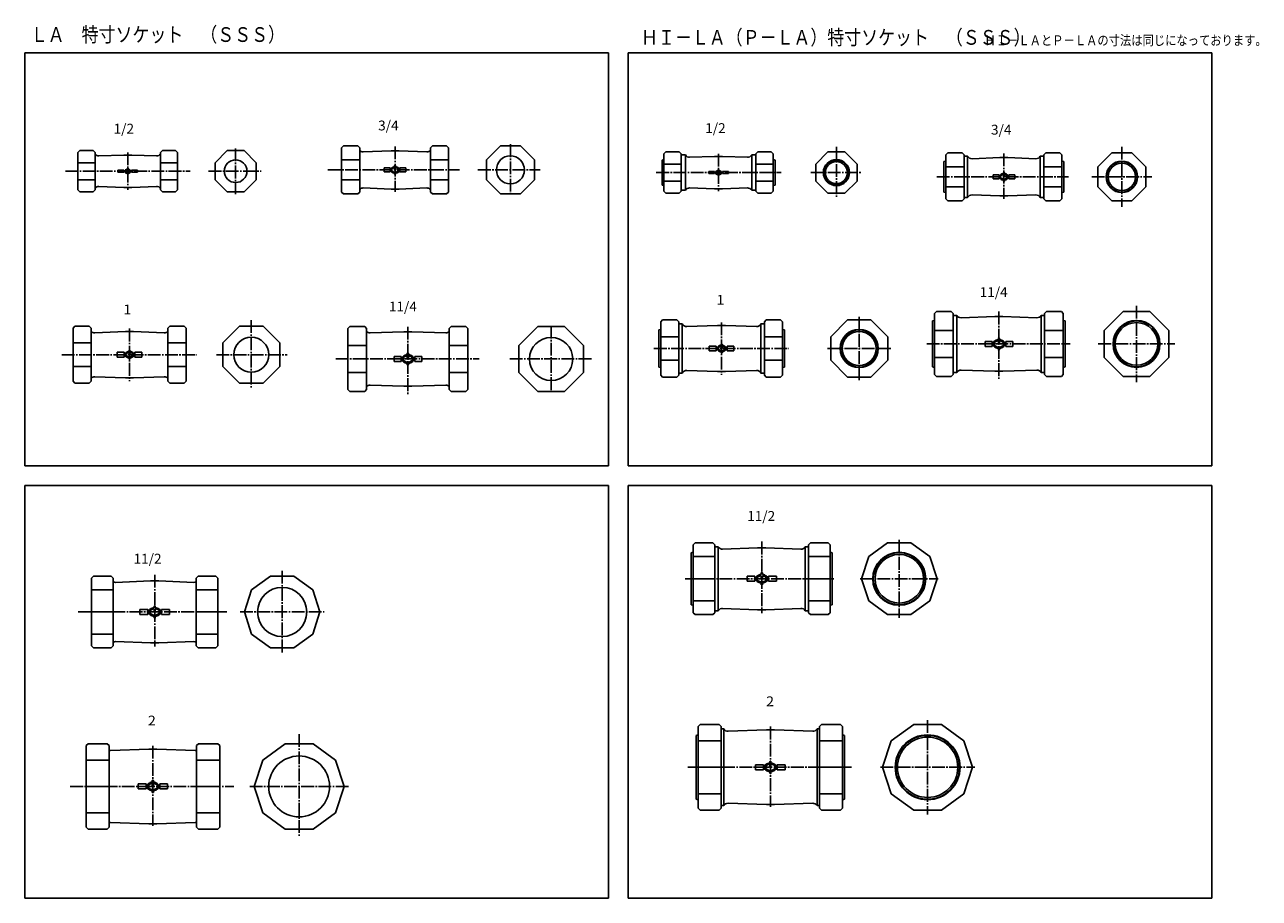
# Model space of a CAD drawing. Extents: x -297 to 959, y -650 to 239.
import ezdxf

# ---------------------------------------------------------------- set-up
doc = ezdxf.new("R2010")
doc.units = 0
doc.linetypes.add('CENTER', pattern=[17.5, 13, -1.5, 1.5, -1.5])
doc.layers.get('0').update_dxf_attribs({"linetype": 'CONTINUOUS'})
doc.styles.get("Standard").update_dxf_attribs({"font": 'txt', "bigfont": 'BIGFONT'})

msp = doc.modelspace()

# ---------------------------------------------------------------- linework, layer by layer
at = {"color": 7, "linetype": 'CONTINUOUS'}
for p, q in [((-297, -210), (-297, 210)), ((-297, 210), (297, 210)), ((297, 210), (297, -210)), ((317, -210), (317, 210)), ((317, 210), (911, 210)), ((911, 210), (911, -210)), ((25.425268, 113.55246), (25.425268, 68.552452)), ((27.425266, 115.55245), (25.42527, 113.55245)), ((41.925266, 115.55246), (27.425268, 115.55246)), ((43.925274, 113.55245), (41.92527, 115.55245)), ((43.925266, 113.55246), (43.925266, 68.552452)), ((115.92526, 113.55244), (117.92526, 115.55244)), ((115.92527, 113.55246), (115.92527, 68.552452)), ((117.92527, 115.55246), (132.42526, 115.55246)), ((132.42526, 115.55245), (134.42526, 113.55245)), ((134.42526, 113.55246), (134.42526, 68.552452)), ((172.83659, 101.19355), (187.17828, 115.53526)), ((207.46051, 115.53526), (187.17828, 115.53526)), ((221.8022, 101.19357), (207.46051, 115.53526)), ((-242.90291, 108.67134), (-242.90291, 70.671349)), ((-240.90289, 110.67133), (-242.90289, 108.67133)), ((-227.40289, 110.67134), (-240.90291, 110.67134)), ((-227.40291, 110.67136), (-225.40289, 108.67135)), ((-225.40289, 108.67134), (-225.40289, 70.671349)), ((-196.20091, 106.17097), (-221.52431, 105.2258)), ((-196.1769, 106.17134), (-188.12891, 106.17134)), ((-188.1049, 106.17096), (-162.78151, 105.22578)), ((-156.90291, 110.67134), (-158.90291, 108.67134)), ((-158.90289, 108.67134), (-158.90289, 70.671349)), ((-156.90289, 110.67134), (-143.40291, 110.67134)), ((-143.40291, 110.67136), (-141.40291, 108.67136)), ((-141.40291, 108.67134), (-141.40291, 70.671349)), ((-103.31277, 98.369827), (-91.011253, 110.67134)), ((-73.614281, 110.67134), (-91.011238, 110.67134)), ((-61.312763, 98.36982), (-73.614281, 110.67134)), ((42.925266, 101.19357), (26.425268, 101.19357)), ((75.92527, 110.55474), (47.512981, 109.44489)), ((75.866699, 110.55246), (83.983841, 110.55246)), ((83.925262, 110.55473), (112.33755, 109.44488)), ((116.92527, 101.19357), (133.42526, 101.19357)), ((172.83659, 80.911339), (172.83659, 101.19356)), ((221.80222, 101.19356), (221.80222, 80.911339)), ((353.60178, 101.5997), (351.60178, 101.0638)), ((351.60178, 101.0638), (351.60178, 75.563805)), ((355.60178, 109.3138), (353.60178, 107.3138)), ((353.60178, 107.3138), (353.60178, 69.313805)), ((369.10178, 109.3138), (355.60178, 109.3138)), ((369.10178, 109.31382), (371.10178, 107.31382)), ((371.10178, 107.3138), (371.10178, 69.313805)), ((375.35178, 106.3138), (371.10178, 106.3138)), ((375.35178, 106.10812), (375.35178, 70.313805)), ((405.0538, 104.81342), (379.73041, 103.86825)), ((405.07779, 104.8138), (413.12576, 104.8138)), ((413.14978, 104.81342), (438.47318, 103.86825)), ((442.85178, 106.3138), (447.10178, 106.3138)), ((442.85178, 106.10812), (442.85178, 70.313805)), ((449.10178, 109.31381), (447.10178, 107.31381)), ((447.10178, 107.3138), (447.10178, 69.313805)), ((449.10178, 109.3138), (462.60178, 109.3138)), ((462.60178, 109.3138), (464.60178, 107.3138)), ((464.60178, 107.3138), (464.60178, 69.313805)), ((464.60178, 101.59971), (466.60178, 101.06381)), ((466.60178, 101.0638), (466.60178, 75.563805)), ((508.10178, 97.012276), (520.40332, 109.31379)), ((537.80029, 109.3138), (520.40332, 109.3138)), ((550.10181, 97.012276), (537.80023, 109.31379)), ((640.56061, 106.5113), (640.56061, 61.511295)), ((642.56067, 108.51133), (640.56067, 106.51133)), ((657.06061, 108.5113), (642.56061, 108.5113)), ((659.06067, 106.51133), (657.06067, 108.51134)), ((659.06061, 106.5113), (659.06061, 61.511295)), ((662.56061, 105.0113), (659.06061, 105.0113)), ((662.56061, 105.0113), (662.56061, 63.011295)), ((695.56061, 103.51358), (667.14832, 102.40372)), ((695.50208, 103.5113), (703.6192, 103.5113)), ((703.56067, 103.51358), (731.9729, 102.40373)), ((736.56061, 105.0113), (740.06061, 105.0113)), ((736.56061, 105.0113), (736.56061, 63.011295)), ((740.06061, 106.51129), (742.06061, 108.5113)), ((740.06061, 106.5113), (740.06061, 61.511295)), ((742.06061, 108.5113), (756.56061, 108.5113)), ((756.56061, 108.5113), (758.56061, 106.51129)), ((758.56061, 106.5113), (758.56061, 61.511295)), ((795.07782, 94.15239), (809.41949, 108.49409)), ((829.70172, 108.4941), (809.41949, 108.4941)), ((844.04346, 94.152405), (829.70178, 108.49411)), ((-226.40289, 98.369827), (-241.90291, 98.369827)), ((-202.15289, 90.671349), (-202.15289, 88.671349)), ((-202.15289, 90.671349), (-196.15289, 90.671349)), ((-202.15289, 88.671349), (-196.15289, 88.671349)), ((-196.15289, 90.671349), (-196.15289, 88.671349)), ((-192.45289, 92.671349), (-192.45289, 91.849615)), ((-192.45289, 91.247435), (-192.45289, 89.671349)), ((-191.85289, 92.671349), (-191.85289, 91.849615)), ((-191.85289, 91.247435), (-191.85289, 89.671349)), ((-188.15289, 90.671349), (-188.15289, 88.671349)), ((-188.15289, 90.671349), (-182.15289, 90.671349)), ((-188.15289, 88.671349), (-182.15289, 88.671349)), ((-182.15289, 90.671349), (-182.15289, 88.671349)), ((-157.90289, 98.369827), (-142.40291, 98.369827)), ((-103.31275, 80.972862), (-103.31275, 98.369812)), ((-61.312756, 98.369812), (-61.312756, 80.972862)), ((68.92527, 93.05246), (74.92527, 93.05246)), ((68.92527, 93.05246), (68.92527, 89.052452)), ((68.92527, 89.052452), (74.92527, 89.052452)), ((74.92527, 93.05246), (74.92527, 89.052452)), ((79.47527, 95.552452), (79.47527, 94.319852)), ((79.47527, 93.416581), (79.47527, 91.052452)), ((80.37527, 95.552452), (80.37527, 94.319852)), ((80.37527, 93.416581), (80.37527, 91.052452)), ((84.92527, 93.05246), (84.92527, 89.052452)), ((84.92527, 93.05246), (90.92527, 93.05246)), ((84.92527, 89.052452), (90.92527, 89.052452)), ((90.92527, 93.05246), (90.92527, 89.052452)), ((370.10178, 97.012291), (354.60178, 97.012291)), ((399.10178, 89.313805), (399.10178, 87.313805)), ((399.10178, 89.313805), (405.10178, 89.313805)), ((405.10178, 89.313805), (405.10178, 87.313805)), ((408.80178, 91.313805), (408.80178, 90.492071)), ((408.80178, 89.889891), (408.80178, 88.313805)), ((409.40178, 91.313805), (409.40178, 90.492071)), ((409.40178, 89.889891), (409.40178, 88.313805)), ((413.10178, 89.313805), (413.10178, 87.313805)), ((413.10178, 89.313805), (419.10178, 89.313805)), ((419.10178, 89.313805), (419.10178, 87.313805)), ((448.10178, 97.012291), (463.60178, 97.012291)), ((508.10178, 79.615318), (508.10178, 97.012276)), ((550.10181, 97.012276), (550.10181, 79.615318)), ((640.56061, 100.0472), (638.56061, 99.511292)), ((638.56061, 99.511299), (638.56061, 68.511299)), ((658.06061, 94.152412), (641.56061, 94.152412)), ((699.11061, 88.511299), (699.11061, 87.278699)), ((700.01061, 88.511299), (700.01061, 87.278699)), ((741.06061, 94.152412), (757.56061, 94.152412)), ((758.56061, 100.04723), (760.56061, 99.51133)), ((760.56061, 99.511299), (760.56061, 68.511299)), ((795.07782, 73.870186), (795.07782, 94.152397)), ((844.04346, 94.152397), (844.04346, 73.870186)), ((-226.40289, 80.972862), (-241.90291, 80.972862)), ((-192.45289, 87.493082), (-192.45289, 86.671349)), ((-191.85289, 87.493082), (-191.85289, 86.671349)), ((-157.90289, 80.972862), (-142.40291, 80.972862)), ((-91.011246, 68.671333), (-103.31277, 80.972855)), ((-61.312763, 80.972847), (-73.614281, 68.671333)), ((42.925266, 80.911339), (26.425268, 80.911339)), ((79.47527, 87.785052), (79.47527, 86.552452)), ((80.37527, 87.785052), (80.37527, 86.552452)), ((116.92527, 80.911339), (133.42526, 80.911339)), ((187.17827, 66.569633), (172.83658, 80.911324)), ((221.8022, 80.911339), (207.46049, 66.569641)), ((353.60178, 75.027908), (351.60178, 75.563805)), ((370.10178, 79.615318), (354.60178, 79.615318)), ((399.10178, 87.313805), (405.10178, 87.313805)), ((408.80178, 86.135538), (408.80178, 85.313805)), ((409.40178, 86.135538), (409.40178, 85.313805)), ((413.10178, 87.313805), (419.10178, 87.313805)), ((448.10178, 79.615318), (463.60178, 79.615318)), ((464.60175, 75.027901), (466.60175, 75.563805)), ((520.40332, 67.313789), (508.10178, 79.615311)), ((550.10181, 79.615311), (537.80023, 67.313789)), ((688.56061, 86.011299), (694.56061, 86.011299)), ((688.56061, 86.011299), (688.56061, 82.011299)), ((688.56061, 82.011299), (694.56061, 82.011299)), ((694.56061, 86.011299), (694.56061, 82.011299)), ((699.11061, 86.375428), (699.11061, 84.011299)), ((699.11061, 80.743899), (699.11061, 79.511299)), ((700.01061, 86.375428), (700.01061, 84.011299)), ((700.01061, 80.743899), (700.01061, 79.511299)), ((704.56061, 86.011299), (704.56061, 82.011299)), ((704.56061, 86.011299), (710.56061, 86.011299)), ((704.56061, 82.011299), (710.56061, 82.011299)), ((710.56061, 86.011299), (710.56061, 82.011299)), ((-242.90292, 70.671356), (-240.90291, 68.671356)), ((-227.40289, 68.671349), (-240.90291, 68.671349)), ((-225.40291, 70.671364), (-227.40291, 68.671371)), ((-196.2009, 73.17173), (-221.52429, 74.116905)), ((-196.1769, 73.171349), (-188.12891, 73.171349)), ((-188.10492, 73.17173), (-162.78151, 74.116905)), ((-158.90291, 70.671349), (-156.90291, 68.671341)), ((-156.90289, 68.671349), (-143.40291, 68.671349)), ((-141.40291, 70.671356), (-143.40292, 68.671356)), ((-73.614281, 68.671349), (-91.011238, 68.671349)), ((25.425272, 68.552452), (27.425262, 66.55246)), ((41.925266, 66.552452), (27.425268, 66.552452)), ((41.925262, 66.552452), (43.925266, 68.55246)), ((75.92527, 71.550171), (47.512978, 72.660027)), ((75.866699, 71.552452), (83.983841, 71.552452)), ((83.925262, 71.550163), (112.33755, 72.660019)), ((117.92525, 66.552444), (115.92525, 68.552444)), ((117.92527, 66.552452), (132.42526, 66.552452)), ((134.42526, 68.552452), (132.42526, 66.552452)), ((207.46051, 66.569633), (187.17828, 66.569633)), ((353.60178, 69.313805), (355.60178, 67.31382)), ((369.10178, 67.313805), (355.60178, 67.313805)), ((371.10181, 69.313812), (369.10178, 67.313805)), ((375.35178, 70.313805), (371.10178, 70.313805)), ((405.0538, 71.814186), (379.73041, 72.759361)), ((405.07779, 71.813805), (413.12576, 71.813805)), ((413.14978, 71.814178), (438.47318, 72.759354)), ((442.85178, 70.313805), (447.10178, 70.313805)), ((447.10178, 69.313812), (449.10178, 67.313812)), ((449.10178, 67.313805), (462.60178, 67.313805)), ((464.60178, 69.313797), (462.60178, 67.313789)), ((537.80029, 67.313805), (520.40332, 67.313805)), ((640.56067, 67.975395), (638.56067, 68.511292)), ((658.06061, 73.870186), (641.56061, 73.870186)), ((662.56061, 63.011295), (659.06061, 63.011295)), ((695.56061, 64.50901), (667.14832, 65.618866)), ((695.50208, 64.511299), (703.6192, 64.511299)), ((703.56061, 64.50901), (731.9729, 65.618866)), ((736.56061, 63.011295), (740.06061, 63.011295)), ((741.06061, 73.870186), (757.56061, 73.870186)), ((758.56067, 67.975403), (760.56061, 68.511284)), ((809.41956, 59.528473), (795.07782, 73.870171)), ((844.0434, 73.870171), (829.70172, 59.528473)), ((640.56061, 61.511284), (642.56061, 59.511303)), ((657.06061, 59.511295), (642.56061, 59.511295)), ((657.06061, 59.511303), (659.06061, 61.511303)), ((742.06061, 59.511265), (740.06061, 61.511269)), ((742.06061, 59.511295), (756.56061, 59.511295)), ((758.56061, 61.511288), (756.56061, 59.511288)), ((829.70172, 59.528477), (809.41949, 59.528477)), ((352.24844, -61.64732), (350.24847, -63.647308)), ((366.74847, -61.647312), (352.24847, -61.647312)), ((368.74847, -63.64732), (366.74847, -61.64732)), ((455.74847, -63.647312), (457.7485, -61.647308)), ((457.74847, -61.647312), (472.24847, -61.647312)), ((472.2485, -61.647308), (474.24847, -63.647289)), ((523.24847, -78.635139), (540.23627, -61.647335)), ((564.26068, -61.647316), (540.23627, -61.647316)), ((581.24847, -78.635117), (564.26068, -61.647312)), ((626.99261, -62.661293), (628.99261, -62.125393)), ((626.99261, -62.661297), (626.99261, -109.3613)), ((630.99255, -53.011295), (628.99255, -55.011295)), ((628.99261, -55.011295), (628.99261, -117.01131)), ((645.99255, -53.011295), (630.99261, -53.011295)), ((647.99255, -55.011295), (645.99255, -53.011295)), ((647.99255, -55.011295), (647.99255, -117.01131)), ((651.49255, -57.011295), (647.99255, -57.011295)), ((651.49255, -57.011295), (651.49255, -115.01131)), ((690.435, -58.261303), (655.92053, -59.396648)), ((690.43506, -58.261295), (698.55011, -58.261295)), ((698.55011, -58.261295), (733.06464, -59.396641)), ((737.49255, -57.011295), (740.99255, -57.011295)), ((737.49255, -57.011295), (737.49255, -115.01131)), ((740.99255, -55.011269), (742.99255, -53.011265)), ((740.99255, -55.011295), (740.99255, -117.01128)), ((742.99255, -53.011295), (757.99255, -53.011295)), ((757.99255, -53.011288), (759.99255, -55.011292)), ((759.99255, -55.011295), (759.99255, -117.01131)), ((761.99255, -62.661285), (759.99255, -62.125385)), ((761.99255, -62.661297), (761.99255, -109.3613)), ((801.49261, -72.342239), (820.82355, -53.011299)), ((848.16162, -53.011295), (820.82355, -53.011295)), ((867.49255, -72.342278), (848.16162, -53.011299)), ((-247.82288, -69.991463), (-247.82288, -123.99146)), ((-247.82288, -70.391457), (-247.82288, -123.94146)), ((-245.82288, -67.991463), (-247.82286, -69.991455)), ((-231.32288, -67.991463), (-245.82288, -67.991463)), ((-229.32288, -69.991455), (-231.32288, -67.991455)), ((-229.32288, -69.991463), (-229.32288, -123.99146)), ((-194.38536, -73.49147), (-225.74547, -74.611473)), ((-194.38536, -73.491463), (-186.26039, -73.491463)), ((-186.26039, -73.491455), (-154.90028, -74.611465)), ((-151.32288, -69.991463), (-149.32289, -67.99147)), ((-151.32288, -69.991463), (-151.32288, -123.99146)), ((-149.32288, -67.991463), (-134.82288, -67.991463)), ((-134.82288, -67.991463), (-132.82286, -69.991463)), ((-132.82288, -69.991463), (-132.82288, -123.99146)), ((-132.82288, -70.391457), (-132.82288, -123.94146)), ((-95.374847, -84.979263), (-78.387039, -67.991455)), ((-54.362648, -67.991463), (-78.387032, -67.991463)), ((-37.37484, -84.979263), (-54.362652, -67.991455)), ((34.011307, -68.321503), (32.011307, -70.321503)), ((32.011311, -70.321487), (32.011311, -132.32149)), ((49.011295, -68.321487), (34.011311, -68.321487)), ((51.011303, -70.321503), (49.011303, -68.321503)), ((51.011295, -70.321487), (51.011295, -132.32149)), ((88.953743, -73.571495), (54.439209, -74.706841)), ((88.953758, -73.571487), (97.068848, -73.571487)), ((97.068855, -73.571487), (131.5834, -74.706833)), ((135.01129, -70.321503), (137.01129, -68.321503)), ((135.01129, -70.321487), (135.01129, -132.32149)), ((137.01129, -68.321487), (152.01129, -68.321487)), ((152.01129, -68.321503), (154.01131, -70.321503)), ((154.01129, -70.321487), (154.01129, -132.32149)), ((205.75471, -87.652435), (225.08566, -68.32148)), ((252.42375, -68.321487), (225.08565, -68.321487)), ((271.75473, -87.652435), (252.42377, -68.321472)), ((348.24847, -71.747322), (350.24847, -71.211418)), ((348.24847, -71.747322), (348.24847, -109.54732)), ((350.24847, -63.647312), (350.24847, -117.64732)), ((350.24847, -64.04731), (350.24847, -117.59731)), ((368.74847, -63.647312), (368.74847, -117.64732)), ((372.24847, -65.647316), (368.74847, -65.647316)), ((372.24847, -65.647316), (372.24847, -115.64732)), ((408.186, -67.147324), (376.8259, -68.267326)), ((408.18597, -67.147316), (416.31094, -67.147316)), ((416.31094, -67.147308), (447.67105, -68.267311)), ((452.24847, -65.647316), (452.24847, -115.64732)), ((452.24847, -65.647316), (455.74847, -65.647316)), ((455.74847, -63.647312), (455.74847, -117.64732)), ((474.24847, -63.647312), (474.24847, -117.64732)), ((474.24847, -64.04731), (474.24847, -117.59731)), ((476.24847, -71.747314), (474.24847, -71.211418)), ((476.24847, -71.747322), (476.24847, -109.54732)), ((646.99255, -72.342255), (629.99261, -72.342255)), ((741.99255, -72.342255), (758.99255, -72.342255)), ((801.49255, -99.680344), (801.49255, -72.342255)), ((867.49255, -72.342255), (867.49255, -99.680344)), ((-230.32288, -84.979271), (-246.82288, -84.979271)), ((-150.32288, -84.979271), (-133.82288, -84.979271)), ((-95.37484, -109.00366), (-95.37484, -84.979271)), ((-37.374844, -84.979271), (-37.374844, -109.00366)), ((50.011295, -87.652443), (33.011311, -87.652443)), ((136.01129, -87.652443), (153.01129, -87.652443)), ((205.7547, -114.99054), (205.7547, -87.652443)), ((271.7547, -87.652443), (271.7547, -114.99054)), ((367.74847, -78.635124), (351.24847, -78.635124)), ((411.79847, -86.147316), (411.79847, -87.379916)), ((412.69847, -86.147316), (412.69847, -87.379916)), ((456.74847, -78.635124), (473.24847, -78.635124)), ((523.24847, -102.65952), (523.24847, -78.635124)), ((581.24847, -78.635124), (581.24847, -102.65952)), ((680.49255, -83.511299), (680.49255, -88.511299)), ((680.49255, -83.511299), (687.49255, -83.511299)), ((687.49255, -83.511299), (687.49255, -88.511299)), ((693.89255, -80.011299), (693.89255, -81.654766)), ((693.89255, -82.859127), (693.89255, -86.011299)), ((695.09255, -80.011299), (695.09255, -81.654766)), ((695.09255, -82.859127), (695.09255, -86.011299)), ((701.49255, -83.511299), (701.49255, -88.511299)), ((701.49255, -83.511299), (708.49255, -83.511299)), ((708.49255, -83.511299), (708.49255, -88.511299)), ((-202.82288, -94.491463), (-202.82288, -99.491463)), ((-202.82288, -94.491463), (-195.82288, -94.491463)), ((-202.82288, -99.491463), (-195.82288, -99.491463)), ((-195.82288, -94.491463), (-195.82288, -99.491463)), ((-190.77288, -92.491463), (-190.77288, -93.724062)), ((-190.77288, -94.627333), (-190.77288, -96.991463)), ((-190.77288, -100.25886), (-190.77288, -101.49146)), ((-189.87288, -92.491463), (-189.87288, -93.724062)), ((-189.87288, -94.627333), (-189.87288, -96.991463)), ((-189.87288, -100.25886), (-189.87288, -101.49146)), ((-184.82288, -94.491463), (-184.82288, -99.491463)), ((-184.82288, -94.491463), (-177.82288, -94.491463)), ((-184.82288, -99.491463), (-177.82288, -99.491463)), ((-177.82288, -94.491463), (-177.82288, -99.491463)), ((79.011299, -98.821487), (79.011299, -103.82149)), ((79.011299, -98.821487), (86.011299, -98.821487)), ((86.011299, -98.821487), (86.011299, -103.82149)), ((92.411291, -95.321487), (92.411291, -96.964954)), ((92.411291, -98.169315), (92.411291, -101.32149)), ((93.611292, -95.321487), (93.611292, -96.964954)), ((93.611292, -98.169315), (93.611292, -101.32149)), ((100.01129, -98.821487), (100.01129, -103.82149)), ((100.01129, -98.821487), (107.01129, -98.821487)), ((107.01129, -98.821487), (107.01129, -103.82149)), ((399.74847, -88.147316), (399.74847, -93.147316)), ((399.74847, -88.147316), (406.74847, -88.147316)), ((399.74847, -93.147316), (406.74847, -93.147316)), ((406.74847, -88.147316), (406.74847, -93.147316)), ((411.79847, -88.283187), (411.79847, -90.647316)), ((411.79847, -93.914716), (411.79847, -95.147316)), ((412.69847, -88.283187), (412.69847, -90.647316)), ((412.69847, -93.914716), (412.69847, -95.147316)), ((417.74847, -88.147316), (417.74847, -93.147316)), ((417.74847, -88.147316), (424.74847, -88.147316)), ((417.74847, -93.147316), (424.74847, -93.147316)), ((424.74847, -88.147316), (424.74847, -93.147316)), ((646.99255, -99.680351), (629.99261, -99.680351)), ((680.49255, -88.511299), (687.49255, -88.511299)), ((693.89255, -90.367833), (693.89255, -92.011299)), ((695.09255, -90.367833), (695.09255, -92.011299)), ((701.49255, -88.511299), (708.49255, -88.511299)), ((741.99255, -99.680351), (758.99255, -99.680351)), ((820.82355, -119.01131), (801.49255, -99.680328)), ((867.49255, -99.680351), (848.16162, -119.01128)), ((-230.32288, -109.00365), (-246.82288, -109.00365)), ((-150.32288, -109.00365), (-133.82288, -109.00365)), ((-78.387039, -125.99146), (-95.374847, -109.00365)), ((-37.37484, -109.00365), (-54.362652, -125.99146)), ((79.011299, -103.82149), (86.011299, -103.82149)), ((92.411291, -105.67802), (92.411291, -107.32149)), ((93.611292, -105.67802), (93.611292, -107.32149)), ((100.01129, -103.82149), (107.01129, -103.82149)), ((348.24847, -109.54733), (350.24847, -110.08322)), ((367.74847, -102.65951), (351.24847, -102.65951)), ((408.18597, -114.14732), (376.82587, -113.02731)), ((416.31097, -114.14732), (447.67105, -113.02731)), ((456.74847, -102.65951), (473.24847, -102.65951)), ((476.24847, -109.54731), (474.24844, -110.08321)), ((540.23627, -119.64731), (523.24847, -102.65951)), ((581.24847, -102.65952), (564.26068, -119.64733)), ((626.99255, -109.36129), (628.99255, -109.89719)), ((690.43506, -113.7613), (655.92053, -112.62595)), ((698.55011, -113.7613), (733.06464, -112.62595)), ((761.99255, -109.36132), (759.99255, -109.89722)), ((-245.82288, -125.99147), (-247.82288, -123.99146)), ((-229.32286, -123.99146), (-231.32286, -125.99146)), ((-194.38536, -120.49146), (-225.74547, -119.37145)), ((-194.38536, -120.49146), (-186.26039, -120.49146)), ((-186.26039, -120.49146), (-154.9003, -119.37146)), ((-151.32288, -123.99146), (-149.32288, -125.99146)), ((-134.82288, -125.99146), (-132.82288, -123.99146)), ((50.011295, -114.99054), (33.011311, -114.99054)), ((136.01129, -114.99054), (153.01129, -114.99054)), ((225.08566, -134.32149), (205.7547, -114.99053)), ((271.75473, -114.99052), (252.42375, -134.32149)), ((352.24847, -119.64732), (350.24844, -117.64731)), ((366.74847, -119.64732), (352.24847, -119.64732)), ((368.74847, -117.64732), (366.74847, -119.64732)), ((372.24847, -115.64732), (368.74847, -115.64732)), ((408.18597, -114.14732), (416.31094, -114.14732)), ((452.24847, -115.64732), (455.74847, -115.64732)), ((455.74847, -117.64731), (457.74847, -119.64731)), ((457.74847, -119.64732), (472.24847, -119.64732)), ((472.24847, -119.64731), (474.24847, -117.64731)), ((564.26068, -119.64732), (540.23627, -119.64732)), ((628.99261, -117.01132), (630.99261, -119.01132)), ((645.99255, -119.01131), (630.99261, -119.01131)), ((647.99261, -117.01133), (645.99261, -119.01134)), ((651.49255, -115.01131), (647.99255, -115.01131)), ((690.43506, -113.76131), (698.55011, -113.76131)), ((737.49255, -115.01131), (740.99255, -115.01131)), ((740.99255, -117.01129), (742.99261, -119.0113)), ((742.99255, -119.01131), (757.99255, -119.01131)), ((759.99261, -117.01129), (757.99261, -119.01129)), ((848.16162, -119.01131), (820.82355, -119.01131)), ((-231.32288, -125.99146), (-245.82288, -125.99146)), ((-149.32288, -125.99146), (-134.82288, -125.99146)), ((-54.362648, -125.99146), (-78.387032, -125.99146)), ((32.011299, -132.32149), (34.011303, -134.32149)), ((49.011295, -134.32149), (34.011311, -134.32149)), ((51.011303, -132.32149), (49.011299, -134.32149)), ((88.953758, -129.0715), (54.439224, -127.93615)), ((88.953758, -129.07149), (97.068848, -129.07149)), ((97.068848, -129.07149), (131.58339, -127.93614)), ((135.01129, -132.32149), (137.01129, -134.32149)), ((137.01129, -134.32149), (152.01129, -134.32149)), ((154.01131, -132.3215), (152.01131, -134.3215)), ((252.42375, -134.3215), (225.08565, -134.3215)), ((297, -210), (-297, -210)), ((911, -210), (317, -210)), ((-297, -650), (-297, -230)), ((-297, -230), (297, -230)), ((297, -230), (297, -650)), ((317, -650), (317, -230)), ((317, -230), (911, -230)), ((911, -230), (911, -650)), ((385.34726, -288.4277), (383.34729, -290.42767)), ((403.34726, -288.42767), (385.34726, -288.42767)), ((405.34726, -290.42767), (403.34726, -288.42767)), ((500.84726, -290.42767), (502.84726, -288.42767)), ((502.84726, -288.42767), (520.84723, -288.42767)), ((520.84729, -288.42764), (522.84729, -290.42764)), ((562.04852, -302.36945), (581.23773, -288.42767)), ((581.23767, -288.42767), (604.95685, -288.42767)), ((624.146, -302.36945), (604.95679, -288.42767)), ((381.34726, -298.47766), (383.34729, -297.94177)), ((381.34726, -298.47766), (381.34726, -351.37769)), ((383.34726, -290.42767), (383.34726, -359.42767)), ((405.34726, -290.42767), (405.34726, -359.42767)), ((408.84726, -292.42767), (405.34726, -292.42767)), ((408.84726, -292.42767), (408.84726, -357.42767)), ((448.94452, -293.4306), (413.2901, -294.79318)), ((449.02084, -293.42767), (457.17368, -293.42767)), ((457.25, -293.43057), (492.90439, -294.79318)), ((497.34726, -292.42767), (500.84726, -292.42767)), ((497.34726, -292.42767), (497.34726, -357.42767)), ((500.84726, -290.42767), (500.84726, -359.42767)), ((522.84723, -290.42767), (522.84723, -359.42767)), ((524.84723, -298.47769), (522.84723, -297.94177)), ((524.84723, -298.47766), (524.84723, -351.37769)), ((404.34726, -302.36945), (384.34726, -302.36945)), ((501.84726, -302.36945), (521.84723, -302.36945)), ((554.71887, -324.92767), (562.04852, -302.36942)), ((631.47565, -324.92767), (624.146, -302.36945)), ((-226.95248, -322.18539), (-228.95248, -324.18542)), ((-228.95248, -324.18542), (-228.95248, -393.18539)), ((-208.95248, -322.18542), (-226.95248, -322.18542)), ((-206.95247, -324.18539), (-208.95247, -322.18539)), ((-206.95248, -324.18542), (-206.95248, -393.18539)), ((-122.45249, -324.18539), (-120.45248, -322.18539)), ((-122.45248, -324.18542), (-122.45248, -393.18539)), ((-120.45248, -322.18542), (-102.45248, -322.18542)), ((-102.45249, -322.18542), (-100.4525, -324.18542)), ((-100.45248, -324.18542), (-100.45248, -393.18539)), ((-66.010452, -336.12717), (-46.821266, -322.18542)), ((-46.821281, -322.18542), (-23.10214, -322.18542)), ((-3.912948, -336.12717), (-23.10214, -322.18542)), ((404.34726, -324.92767), (384.34726, -324.92767)), ((438.09726, -322.42767), (438.09726, -327.42767)), ((438.09726, -322.42767), (446.09726, -322.42767)), ((446.09726, -322.42767), (446.09726, -327.42767)), ((452.49726, -318.92767), (452.49726, -320.57114)), ((452.49726, -321.7755), (452.49726, -324.92767)), ((453.69726, -318.92767), (453.69726, -320.57114)), ((453.69726, -321.7755), (453.69726, -324.92767)), ((460.09726, -322.42767), (460.09726, -327.42767)), ((460.09726, -322.42767), (468.09726, -322.42767)), ((468.09726, -322.42767), (468.09726, -327.42767)), ((501.84726, -324.92767), (521.84723, -324.92767)), ((562.04852, -347.48593), (554.71887, -324.92767)), ((631.47565, -324.92767), (624.146, -347.48593)), ((-207.95248, -336.12717), (-227.95248, -336.12717)), ((-168.85524, -327.18835), (-204.50964, -328.55093)), ((-168.7789, -327.18542), (-160.62608, -327.18542)), ((-160.54973, -327.18832), (-124.89532, -328.5509)), ((-121.45248, -336.12717), (-101.45248, -336.12717)), ((-73.340088, -358.68539), (-66.010468, -336.12717)), ((3.416658, -358.68539), (-3.912952, -336.12717)), ((438.09726, -327.42767), (446.09726, -327.42767)), ((452.49726, -329.28421), (452.49726, -330.92767)), ((453.69726, -329.28421), (453.69726, -330.92767)), ((460.09726, -327.42767), (468.09726, -327.42767)), ((381.34723, -351.37769), (383.34726, -351.91357)), ((404.34726, -347.4859), (384.34726, -347.4859)), ((501.84726, -347.4859), (521.84723, -347.4859)), ((524.84729, -351.37766), (522.84729, -351.91357)), ((581.23767, -361.42767), (562.04846, -347.4859)), ((624.14606, -347.4859), (604.95685, -361.4277)), ((-207.95248, -358.68539), (-227.95248, -358.68539)), ((-179.70248, -356.18539), (-179.70248, -361.18539)), ((-179.70248, -356.18539), (-171.70248, -356.18539)), ((-179.70248, -361.18539), (-171.70248, -361.18539)), ((-171.70248, -356.18539), (-171.70248, -361.18539)), ((-165.30248, -352.68539), (-165.30248, -354.32886)), ((-165.30248, -355.53322), (-165.30248, -358.68539)), ((-165.30248, -363.04193), (-165.30248, -364.68539)), ((-164.10248, -352.68539), (-164.10248, -354.32886)), ((-164.10248, -355.53322), (-164.10248, -358.68539)), ((-164.10248, -363.04193), (-164.10248, -364.68539)), ((-157.70248, -356.18539), (-157.70248, -361.18539)), ((-157.70248, -356.18539), (-149.70248, -356.18539)), ((-157.70248, -361.18539), (-149.70248, -361.18539)), ((-149.70248, -356.18539), (-149.70248, -361.18539)), ((-121.45248, -358.68539), (-101.45248, -358.68539)), ((-66.01046, -381.24362), (-73.340073, -358.68539)), ((3.416671, -358.68539), (-3.912948, -381.24365)), ((383.34726, -359.42767), (385.34726, -361.42767)), ((403.34726, -361.42767), (385.34726, -361.42767)), ((405.34726, -359.42767), (403.34726, -361.42767)), ((408.84726, -357.42767), (405.34726, -357.42767)), ((448.94449, -356.42477), (413.2901, -355.06216)), ((449.02084, -356.42767), (457.17368, -356.42767)), ((457.25003, -356.42477), (492.90442, -355.06219)), ((497.34726, -357.42767), (500.84726, -357.42767)), ((500.84726, -359.4277), (502.84726, -361.4277)), ((502.84726, -361.42767), (520.84723, -361.42767)), ((522.84729, -359.42767), (520.84729, -361.4277)), ((604.95685, -361.42767), (581.23767, -361.42767)), ((-207.95248, -381.24365), (-227.95248, -381.24365)), ((-168.85524, -390.1825), (-204.50964, -388.81989)), ((-160.54973, -390.1825), (-124.89532, -388.81992)), ((-121.45248, -381.24365), (-101.45248, -381.24365)), ((-46.821255, -395.18539), (-66.010445, -381.24362)), ((-3.912945, -381.24365), (-23.102125, -395.18542)), ((-228.95248, -393.18542), (-226.95248, -395.18542)), ((-208.95248, -395.18539), (-226.95248, -395.18539)), ((-206.95248, -393.18542), (-208.95248, -395.18542)), ((-168.7789, -390.18539), (-160.62608, -390.18539)), ((-122.45248, -393.18539), (-120.45248, -395.18539)), ((-120.45248, -395.18539), (-102.45248, -395.18539)), ((-100.45248, -393.18539), (-102.45248, -395.18539)), ((-23.10214, -395.18539), (-46.821274, -395.18539)), ((390.38748, -473.21484), (388.38748, -475.21484)), ((388.38751, -475.21487), (388.38751, -558.2149)), ((409.88751, -473.21487), (390.38751, -473.21487)), ((411.88748, -475.21484), (409.88745, -473.21484)), ((411.88751, -475.21487), (411.88751, -558.2149)), ((511.88751, -475.21487), (511.88751, -558.2149)), ((511.88754, -475.2149), (513.88751, -473.21487)), ((513.88751, -473.21487), (533.38751, -473.21487)), ((533.38751, -473.2149), (535.38751, -475.2149)), ((535.38751, -475.21487), (535.38751, -558.2149)), ((584.88422, -489.83041), (607.75354, -473.2149)), ((607.75354, -473.21487), (636.02148, -473.21487)), ((658.89081, -489.83038), (636.02148, -473.21487)), ((386.38748, -484.26486), (388.38748, -483.72894)), ((386.38751, -484.26486), (386.38751, -549.16486)), ((389.38751, -489.83038), (410.88751, -489.83038)), ((414.38751, -477.71487), (411.88751, -477.71487)), ((414.38751, -477.71487), (414.38751, -555.7149)), ((457.80811, -478.71487), (418.82193, -480.09088)), ((465.96689, -478.71487), (457.80814, -478.71487)), ((465.96689, -478.71487), (504.95313, -480.09085)), ((509.38751, -477.71487), (511.88751, -477.71487)), ((509.38751, -477.71487), (509.38751, -555.7149)), ((534.38751, -489.83038), (512.88751, -489.83038)), ((537.38751, -484.26486), (535.38751, -483.72897)), ((537.38751, -484.26486), (537.38751, -549.16486)), ((576.14886, -516.7149), (584.88422, -489.83041)), ((667.6261, -516.71484), (658.89081, -489.83038)), ((-232.53252, -492.69809), (-234.53253, -494.69809)), ((-234.53252, -494.69809), (-234.53252, -577.69806)), ((-213.0325, -492.69809), (-232.53252, -492.69809)), ((-211.0325, -494.69809), (-213.0325, -492.69809)), ((-211.0325, -494.69809), (-211.0325, -577.69806)), ((-170.61191, -498.19809), (-209.59811, -499.57407)), ((-162.45314, -498.19809), (-170.61191, -498.19809)), ((-162.45314, -498.19806), (-123.46691, -499.57407)), ((-122.03251, -494.69809), (-122.03251, -577.69806)), ((-122.0325, -494.69809), (-120.0325, -492.69806)), ((-120.03251, -492.69809), (-100.53251, -492.69809)), ((-100.53251, -492.69806), (-98.532509, -494.69809)), ((-98.532509, -494.69809), (-98.532509, -577.69806)), ((-54.708447, -509.3136), (-31.839149, -492.69806)), ((-31.839151, -492.69809), (-3.571146, -492.69809)), ((19.29817, -509.31357), (-3.571127, -492.69806)), ((-233.53252, -509.3136), (-212.0325, -509.3136)), ((-99.532509, -509.3136), (-121.03251, -509.3136)), ((-63.443756, -536.19806), (-54.708454, -509.31357)), ((28.033461, -536.19806), (19.298157, -509.31357)), ((446.88751, -514.2149), (454.88751, -514.2149)), ((446.88751, -514.2149), (446.88751, -519.2149)), ((454.88751, -514.2149), (454.88751, -519.2149)), ((461.28751, -510.7149), (461.28751, -512.35837)), ((461.28751, -513.56273), (461.28751, -516.7149)), ((462.48751, -510.7149), (462.48751, -512.35837)), ((462.48751, -513.56273), (462.48751, -516.7149)), ((468.88751, -514.2149), (468.88751, -519.2149)), ((468.88751, -514.2149), (476.88751, -514.2149)), ((476.88751, -514.2149), (476.88751, -519.2149)), ((410.88751, -516.7149), (389.38751, -516.7149)), ((446.88751, -519.2149), (454.88751, -519.2149)), ((461.28751, -521.07144), (461.28751, -522.7149)), ((462.48751, -521.07144), (462.48751, -522.7149)), ((468.88751, -519.2149), (476.88751, -519.2149)), ((512.88751, -516.7149), (534.38751, -516.7149)), ((584.88422, -543.59937), (576.14893, -516.71484)), ((667.6261, -516.7149), (658.89081, -543.59937)), ((-212.0325, -536.19806), (-233.53252, -536.19806)), ((-181.5325, -533.69806), (-173.53252, -533.69806)), ((-181.5325, -533.69806), (-181.5325, -538.69806)), ((-181.5325, -538.69806), (-173.53252, -538.69806)), ((-173.53252, -533.69806), (-173.53252, -538.69806)), ((-167.13252, -530.19806), (-167.13252, -531.84153)), ((-167.13252, -533.04589), (-167.13252, -536.19806)), ((-165.93252, -530.19806), (-165.93252, -531.84153)), ((-165.93252, -533.04589), (-165.93252, -536.19806)), ((-159.53252, -533.69806), (-159.53252, -538.69806)), ((-159.53252, -533.69806), (-151.53252, -533.69806)), ((-159.53252, -538.69806), (-151.53252, -538.69806)), ((-151.53252, -533.69806), (-151.53252, -538.69806)), ((-121.03251, -536.19806), (-99.532509, -536.19806)), ((-54.708469, -563.08258), (-63.443775, -536.19806)), ((28.033485, -536.19806), (19.298182, -563.08258)), ((-167.13252, -540.55459), (-167.13252, -542.19806)), ((-165.93252, -540.55459), (-165.93252, -542.19806)), ((386.38745, -549.16486), (388.38748, -549.70074)), ((389.38751, -543.59937), (410.88751, -543.59937)), ((534.38751, -543.59937), (512.88751, -543.59937)), ((537.38751, -549.16486), (535.38751, -549.70074)), ((607.75348, -560.21484), (584.88416, -543.59937)), ((658.89081, -543.59937), (636.02155, -560.2149)), ((-233.53252, -563.08258), (-212.0325, -563.08258)), ((-99.532509, -563.08258), (-121.03251, -563.08258)), ((-31.839146, -579.69806), (-54.708443, -563.08252)), ((19.298149, -563.08252), (-3.571148, -579.69806)), ((390.38748, -560.21484), (388.38748, -558.21484)), ((409.88751, -560.2149), (390.38751, -560.2149)), ((411.88748, -558.21484), (409.88748, -560.21484)), ((414.38751, -555.7149), (411.88751, -555.7149)), ((457.80811, -554.71484), (418.8219, -553.33887)), ((465.96689, -554.7149), (457.80814, -554.7149)), ((465.96689, -554.7149), (504.95313, -553.33887)), ((509.38751, -555.7149), (511.88751, -555.7149)), ((511.88754, -558.2149), (513.88751, -560.2149)), ((513.88751, -560.2149), (533.38751, -560.2149)), ((533.38757, -560.2149), (535.38751, -558.2149)), ((636.02155, -560.21484), (607.75354, -560.21484)), ((-232.5325, -579.69806), (-234.5325, -577.69806)), ((-211.03252, -577.69806), (-213.03252, -579.69806)), ((-170.61191, -574.19812), (-209.59811, -572.82208)), ((-162.45314, -574.19806), (-170.61191, -574.19806)), ((-162.45313, -574.19806), (-123.46691, -572.82208)), ((-122.03252, -577.69806), (-120.03252, -579.69812)), ((-100.53249, -579.69812), (-98.532501, -577.69812)), ((-213.0325, -579.69806), (-232.53252, -579.69806)), ((-120.03251, -579.69806), (-100.53251, -579.69806)), ((-3.571131, -579.69806), (-31.839151, -579.69806)), ((297, -650), (-297, -650)), ((911, -650), (317, -650))]:
    msp.add_line(p, q, dxfattribs=at)
at = {"color": 7, "linetype": 'CENTER'}
for p, q in [((79.92527, 114.81746), (79.92527, 68.617455)), ((197.3194, 117.08835), (197.3194, 65.016548)), ((529.10181, 114.5138), (529.10181, 62.113804)), ((819.56061, 114.5113), (819.56061, 53.511295)), ((-192.15289, 108.85912), (-192.15289, 70.849129)), ((-82.312752, 112.95723), (-82.312752, 66.385445)), ((409.10178, 107.50158), (409.10178, 69.491585)), ((699.56061, 107.7763), (699.56061, 61.576298)), ((-255.48415, 89.671349), (-128.43416, 89.671349)), ((-109.77998, 89.671349), (-56.282803, 89.671349)), ((11.675267, 91.052452), (145.55026, 91.052452)), ((164.29723, 91.052452), (227.47919, 91.052452)), ((345.77054, 88.313805), (472.82053, 88.313805)), ((502.90179, 88.313805), (555.30176, 88.313805)), ((631.31061, 84.011299), (765.18561, 84.011299)), ((789.06061, 84.011299), (850.06061, 84.011299)), ((834.49255, -47.125393), (834.49255, -124.8972)), ((-66.37484, -61.88258), (-66.37484, -131.11977)), ((552.24847, -58.297318), (552.24847, -122.99731)), ((694.49255, -53.13686), (694.49255, -122.08687)), ((-190.32288, -70.391457), (-190.32288, -123.94146)), ((93.011292, -68.44706), (93.011292, -137.39706)), ((238.7547, -67.435593), (238.7547, -135.2074)), ((412.24847, -64.04731), (412.24847, -117.59731)), ((621.00024, -86.011299), (766.83606, -86.011299)), ((795.60669, -86.011299), (873.37848, -86.011299)), ((-259.15689, -96.991463), (-121.91857, -96.991463)), ((-101.91684, -96.991463), (-29.755806, -96.991463)), ((343.41446, -90.647316), (480.65277, -90.647316)), ((519.8985, -90.647316), (584.59845, -90.647316)), ((19.51897, -101.32149), (165.35477, -101.32149)), ((196.75052, -101.32149), (280.26715, -101.32149)), ((453.09726, -287.12769), (453.09726, -359.92767)), ((593.09729, -285.22766), (593.09729, -364.62769)), ((-164.70248, -320.88541), (-164.70248, -393.68539)), ((-34.961708, -316.86041), (-34.961708, -401.21039)), ((375.12964, -324.92767), (526.62109, -324.92767)), ((553.39728, -324.92767), (632.79724, -324.92767)), ((-242.6701, -358.68539), (-91.178635, -358.68539)), ((-77.795601, -358.68539), (7.893686, -358.68539)), ((461.88751, -475.37988), (461.88751, -556.92987)), ((621.88751, -468.72897), (621.88751, -564.70081)), ((-17.705149, -482.99808), (-17.705149, -587.29803)), ((-166.53252, -494.8631), (-166.53252, -576.41309)), ((377.81464, -516.7149), (544.33661, -516.7149)), ((573.90161, -516.7149), (669.87341, -516.7149)), ((-250.60538, -536.19806), (-84.083382, -536.19806)), ((-67.998161, -536.19806), (33.924538, -536.19806))]:
    msp.add_line(p, q, dxfattribs=at)
at = {"color": 7, "linetype": 'CONTINUOUS'}
for centre, radius in [((-82.312752, 89.671349), 11.5), ((197.3194, 91.052452), 14.25), ((529.10181, 88.313805), 13.285898), ((529.10181, 88.313805), 12.75), ((529.10181, 88.313805), 11.2), ((819.56061, 84.011299), 16.035898), ((819.56061, 84.011299), 15.5), ((819.56061, 84.011299), 13.95), ((834.49255, -86.011299), 23.885899), ((834.49255, -86.011299), 23.35), ((552.24847, -90.647316), 19.435898), ((552.24847, -90.647316), 18.9), ((552.24847, -90.647316), 17.35), ((834.49255, -86.011299), 21.700001), ((-66.37484, -96.991463), 17.75), ((238.7547, -101.32149), 22), ((593.09729, -324.92767), 26.985899), ((593.09729, -324.92767), 26.450001), ((593.09729, -324.92767), 24.700001), ((-34.961708, -358.68539), 25), ((621.88751, -516.7149), 32.985897), ((621.88751, -516.7149), 32.450001), ((621.88751, -516.7149), 30.700001), ((-17.705149, -536.19806), 31)]:
    msp.add_circle(centre, radius, dxfattribs=at)
for centre, radius, start, end in [((-221.60428, 110.22514), 5, 220.56023, 270.91666), ((-162.70151, 110.22514), 5, 269.08335, 319.43978), ((47.317814, 114.44109), 5, 227.27272, 272.23698), ((112.53272, 114.44109), 5, 267.76302, 312.72728), ((379.65039, 108.86761), 5, 210.7145, 270.91666), ((438.55316, 108.86761), 5, 269.08335, 329.28551), ((666.95319, 107.39993), 5, 208.53689, 272.23698), ((732.16809, 107.39993), 5, 267.76302, 331.46311), ((-193.35289, 89.671349), 1.8, 126.00833, 233.99168), ((-193.35289, 89.671349), 1.2, 126.00833, 233.99168), ((-192.15289, 88.020195), 3.841154, 94.479452, 126.00833), ((-192.15289, 91.322502), 3.841154, 233.99167, 265.52055), ((-192.15289, 88.020195), 3.241154, 95.310878, 126.00833), ((-192.15289, 91.322502), 3.241154, 233.99167, 306.00832), ((-192.15289, 92.446349), 0.375, 36.869897, 143.1301), ((-192.15289, 89.896349), 0.375, 216.8699, 323.1301), ((-192.15289, 88.020195), 3.841154, 53.991676, 85.520553), ((-192.15289, 88.020195), 3.241154, 53.991676, 84.689121), ((-192.15289, 91.322502), 3.841154, 274.47945, 306.00832), ((-190.95289, 89.671349), 1.2, 306.00832, 53.991676), ((-190.95289, 89.671349), 1.8, 306.00832, 53.991676), ((78.12527, 91.052452), 2.7, 126.00833, 233.99168), ((78.12527, 91.052452), 1.8, 126.00833, 233.99168), ((79.92527, 88.575721), 5.761731, 94.479452, 126.00833), ((79.92527, 93.529183), 5.761731, 233.99167, 265.52055), ((79.92527, 88.575721), 4.861731, 95.310878, 126.00833), ((79.92527, 93.529183), 4.861731, 233.99167, 306.00832), ((79.92527, 95.214952), 0.5625, 36.869897, 143.1301), ((79.92527, 91.389952), 0.5625, 216.8699, 323.1301), ((79.92527, 88.575721), 5.761731, 53.991676, 85.520553), ((79.92527, 88.575721), 4.861731, 53.991676, 84.689121), ((79.92527, 93.529183), 5.761731, 274.47945, 306.00832), ((81.72527, 91.052452), 1.8, 306.00832, 53.991676), ((81.72527, 91.052452), 2.7, 306.00832, 53.991676), ((407.90178, 88.313805), 1.8, 126.00833, 233.99168), ((407.90178, 88.313805), 1.2, 126.00833, 233.99168), ((409.10178, 86.662651), 3.841154, 94.479452, 126.00833), ((409.10178, 86.662651), 3.241154, 95.310878, 126.00833), ((409.10178, 91.088805), 0.375, 36.869897, 143.1301), ((409.10178, 88.538805), 0.375, 216.8699, 323.1301), ((409.10178, 86.662651), 3.841154, 53.991676, 85.520553), ((409.10178, 86.662651), 3.241154, 53.991676, 84.689121), ((410.30178, 88.313805), 1.2, 306.00832, 53.991676), ((410.30178, 88.313805), 1.8, 306.00832, 53.991676), ((699.56061, 88.173799), 0.5625, 36.869897, 143.1301), ((-192.15289, 86.896348), 0.375, 216.8699, 323.1301), ((79.92527, 86.889952), 0.5625, 216.8699, 323.1301), ((409.10178, 89.964958), 3.841154, 233.99167, 265.52055), ((409.10178, 89.964958), 3.241154, 233.99167, 306.00832), ((409.10178, 85.538805), 0.375, 216.8699, 323.1301), ((409.10178, 89.964958), 3.841154, 274.47945, 306.00832), ((697.76061, 84.011299), 2.7, 126.00833, 233.99168), ((697.76061, 84.011299), 1.8, 126.00833, 233.99168), ((699.56061, 81.534568), 5.761731, 94.479452, 126.00833), ((699.56061, 86.48803), 5.761731, 233.99167, 265.52055), ((699.56061, 81.534568), 4.861731, 95.310878, 126.00833), ((699.56061, 86.48803), 4.861731, 233.99167, 306.00832), ((699.56061, 84.348799), 0.5625, 216.8699, 323.1301), ((699.56061, 79.848799), 0.5625, 216.8699, 323.1301), ((699.56061, 81.534568), 5.761731, 53.991676, 85.520553), ((699.56061, 81.534568), 4.861731, 53.991676, 84.689121), ((699.56061, 86.48803), 5.761731, 274.47945, 306.00832), ((701.36061, 84.011299), 1.8, 306.00832, 53.991676), ((701.36061, 84.011299), 2.7, 306.00832, 53.991676), ((-221.60428, 69.117546), 5, 89.083343, 139.43977), ((-162.70151, 69.117546), 5, 40.560225, 90.916655), ((47.317814, 67.663826), 5, 87.76302, 132.72728), ((112.53272, 67.663826), 5, 47.272719, 92.236978), ((379.65039, 67.760002), 5, 89.083343, 149.2855), ((438.55316, 67.760002), 5, 30.71449, 90.916655), ((666.95319, 60.622669), 5, 87.76302, 151.46311), ((732.16809, 60.622669), 5, 28.536892, 92.236978), ((655.7561, -54.399342), 5, 211.49271, 271.88405), ((733.22906, -54.399342), 5, 268.11595, 328.50729), ((-225.92392, -69.614647), 5, 227.17279, 272.04541), ((-154.72183, -69.614647), 5, 267.95459, 312.82733), ((54.27483, -69.709541), 5, 229.25399, 271.88405), ((131.74776, -69.709541), 5, 268.11595, 310.746), ((376.64743, -63.270496), 5, 208.38293, 272.04541), ((447.84952, -63.270496), 5, 267.95459, 331.61707), ((412.24847, -93.124047), 5.761731, 94.479452, 126.00833), ((412.24847, -86.484816), 0.5625, 36.869897, 143.1301), ((412.24847, -93.124047), 5.761731, 53.991676, 85.520553), ((692.09255, -86.011299), 3.6, 126.00833, 233.99168), ((692.09255, -86.011299), 2.4, 126.00833, 233.99168), ((694.49255, -89.313607), 7.682308, 94.479452, 126.00833), ((694.49255, -89.313607), 6.482308, 95.310878, 126.00833), ((694.49255, -80.461299), 0.75, 36.869897, 143.1301), ((694.49255, -85.561299), 0.75, 216.8699, 323.1301), ((694.49255, -89.313607), 7.682308, 53.991676, 85.520553), ((694.49255, -89.313607), 6.482308, 53.991676, 84.689121), ((696.89255, -86.011299), 2.4, 306.00832, 53.991676), ((696.89255, -86.011299), 3.6, 306.00832, 53.991676), ((-192.12288, -96.991463), 2.7, 126.00833, 233.99168), ((-192.12288, -96.991463), 1.8, 126.00833, 233.99168), ((-190.32288, -99.468194), 5.761731, 94.479452, 126.00833), ((-190.32288, -94.514732), 5.761731, 233.99167, 265.52055), ((-190.32288, -99.468194), 4.861731, 95.310878, 126.00833), ((-190.32288, -94.514732), 4.861731, 233.99167, 306.00832), ((-190.32288, -92.828963), 0.5625, 36.869897, 143.1301), ((-190.32288, -96.653963), 0.5625, 216.8699, 323.1301), ((-190.32288, -99.468194), 5.761731, 53.991676, 85.520553), ((-190.32288, -99.468194), 4.861731, 53.991676, 84.689121), ((-190.32288, -94.514732), 5.761731, 274.47945, 306.00832), ((-188.52288, -96.991463), 1.8, 306.00832, 53.991676), ((-188.52288, -96.991463), 2.7, 306.00832, 53.991676), ((90.611291, -101.32149), 3.6, 126.00833, 233.99168), ((90.611291, -101.32149), 2.4, 126.00833, 233.99168), ((93.011292, -104.6238), 7.682308, 94.479452, 126.00833), ((93.011292, -104.6238), 6.482308, 95.310878, 126.00833), ((93.011292, -95.771487), 0.75, 36.869897, 143.1301), ((93.011292, -104.6238), 7.682308, 53.991676, 85.520553), ((93.011292, -104.6238), 6.482308, 53.991676, 84.689121), ((95.411292, -101.32149), 2.4, 306.00832, 53.991676), ((95.411292, -101.32149), 3.6, 306.00832, 53.991676), ((410.44847, -90.647316), 2.7, 126.00833, 233.99168), ((410.44847, -90.647316), 1.8, 126.00833, 233.99168), ((412.24847, -88.170585), 5.761731, 233.99167, 265.52055), ((412.24847, -93.124047), 4.861731, 95.310878, 126.00833), ((412.24847, -88.170585), 4.861731, 233.99167, 306.00832), ((412.24847, -90.309816), 0.5625, 216.8699, 323.1301), ((412.24847, -94.809816), 0.5625, 216.8699, 323.1301), ((412.24847, -93.124047), 4.861731, 53.991676, 84.689121), ((412.24847, -88.170585), 5.761731, 274.47945, 306.00832), ((414.04847, -90.647316), 1.8, 306.00832, 53.991676), ((414.04847, -90.647316), 2.7, 306.00832, 53.991676), ((694.49255, -82.708992), 7.682308, 233.99167, 265.52055), ((694.49255, -82.708992), 6.482308, 233.99167, 306.00832), ((694.49255, -91.561299), 0.75, 216.8699, 323.1301), ((694.49255, -82.708992), 7.682308, 274.47945, 306.00832), ((-190.32288, -101.15396), 0.5625, 216.8699, 323.1301), ((93.011292, -98.01918), 7.682308, 233.99167, 265.52055), ((93.011292, -98.01918), 6.482308, 233.99167, 306.00832), ((93.011292, -100.87149), 0.75, 216.8699, 323.1301), ((93.011292, -106.87149), 0.75, 216.8699, 323.1301), ((93.011292, -98.01918), 7.682308, 274.47945, 306.00832), ((376.64743, -118.02412), 5, 87.954593, 151.61707), ((447.84952, -118.02412), 5, 28.382926, 92.045405), ((655.7561, -117.62325), 5, 88.115949, 148.50729), ((733.22906, -117.62325), 5, 31.492711, 91.884049), ((-225.92392, -124.36827), 5, 87.954593, 132.82721), ((-154.72183, -124.36827), 5, 47.172667, 92.045405), ((54.27483, -132.93344), 5, 88.115949, 130.74601), ((131.74776, -132.93344), 5, 49.253997, 91.884049), ((413.09915, -289.79681), 5, 211.74699, 272.18858), ((493.09537, -289.79681), 5, 267.81142, 328.25301), ((450.69726, -324.92767), 3.6, 126.00833, 233.99168), ((450.69726, -324.92767), 2.4, 126.00833, 233.99168), ((453.09726, -328.22998), 7.682308, 94.479452, 126.00833), ((453.09726, -328.22998), 6.482308, 95.310878, 126.00833), ((453.09726, -319.37767), 0.75, 36.869897, 143.1301), ((453.09726, -324.47767), 0.75, 216.8699, 323.1301), ((453.09726, -328.22998), 7.682308, 53.991676, 85.520553), ((453.09726, -328.22998), 6.482308, 53.991676, 84.689121), ((455.49726, -324.92767), 2.4, 306.00832, 53.991676), ((455.49726, -324.92767), 3.6, 306.00832, 53.991676), ((-204.70059, -323.55457), 5, 243.23193, 272.18858), ((-124.70439, -323.55457), 5, 267.81142, 296.76805), ((453.09726, -321.62537), 7.682308, 233.99167, 265.52055), ((453.09726, -321.62537), 6.482308, 233.99167, 306.00832), ((453.09726, -330.47767), 0.75, 216.8699, 323.1301), ((453.09726, -321.62537), 7.682308, 274.47945, 306.00832), ((-167.10248, -358.68539), 3.6, 126.00833, 233.99168), ((-167.10248, -358.68539), 2.4, 126.00833, 233.99168), ((-164.70248, -361.9877), 7.682308, 94.479452, 126.00833), ((-164.70248, -355.38309), 7.682308, 233.99167, 265.52055), ((-164.70248, -361.9877), 6.482308, 95.310878, 126.00833), ((-164.70248, -355.38309), 6.482308, 233.99167, 306.00832), ((-164.70248, -353.13539), 0.75, 36.869897, 143.1301), ((-164.70248, -358.23539), 0.75, 216.8699, 323.1301), ((-164.70248, -361.9877), 7.682308, 53.991676, 85.520553), ((-164.70248, -361.9877), 6.482308, 53.991676, 84.689121), ((-164.70248, -355.38309), 7.682308, 274.47945, 306.00832), ((-162.30248, -358.68539), 2.4, 306.00832, 53.991676), ((-162.30248, -358.68539), 3.6, 306.00832, 53.991676), ((413.09915, -360.05853), 5, 87.811419, 148.25301), ((493.09537, -360.05853), 5, 31.746989, 92.18858), ((-164.70248, -364.23539), 0.75, 216.8699, 323.1301), ((-204.70059, -393.81625), 5, 87.811419, 116.76807), ((-124.70439, -393.81625), 5, 63.231952, 92.18858), ((418.64554, -475.09396), 5, 211.61312, 272.02136), ((505.12949, -475.09396), 5, 267.97864, 328.38688), ((-209.77448, -494.57718), 5, 255.4273, 272.02136), ((-123.29055, -494.57718), 5, 267.97864, 284.5727), ((459.48751, -516.7149), 3.6, 126.00833, 233.99168), ((459.48751, -516.7149), 2.4, 126.00833, 233.99168), ((461.88751, -520.01721), 7.682308, 94.479452, 126.00833), ((461.88751, -520.01721), 6.482308, 95.310878, 126.00833), ((461.88751, -511.1649), 0.75, 36.869897, 143.1301), ((461.88751, -520.01721), 7.682308, 53.991676, 85.520553), ((461.88751, -520.01721), 6.482308, 53.991676, 84.689121), ((464.28751, -516.7149), 2.4, 306.00832, 53.991676), ((464.28751, -516.7149), 3.6, 306.00832, 53.991676), ((461.88751, -513.4126), 7.682308, 233.99167, 265.52055), ((461.88751, -513.4126), 6.482308, 233.99167, 306.00832), ((461.88751, -516.2649), 0.75, 216.8699, 323.1301), ((461.88751, -522.2649), 0.75, 216.8699, 323.1301), ((461.88751, -513.4126), 7.682308, 274.47945, 306.00832), ((-168.93252, -536.19806), 3.6, 126.00833, 233.99168), ((-168.93252, -536.19806), 2.4, 126.00833, 233.99168), ((-166.53252, -539.50037), 7.682308, 94.479452, 126.00833), ((-166.53252, -532.89575), 7.682308, 233.99167, 265.52055), ((-166.53252, -539.50037), 6.482308, 95.310878, 126.00833), ((-166.53252, -532.89575), 6.482308, 233.99167, 306.00832), ((-166.53252, -530.64806), 0.75, 36.869897, 143.1301), ((-166.53252, -535.74806), 0.75, 216.8699, 323.1301), ((-166.53252, -539.50037), 7.682308, 53.991676, 85.520553), ((-166.53252, -539.50037), 6.482308, 53.991676, 84.689121), ((-166.53252, -532.89575), 7.682308, 274.47945, 306.00832), ((-164.13252, -536.19806), 2.4, 306.00832, 53.991676), ((-164.13252, -536.19806), 3.6, 306.00832, 53.991676), ((-166.53252, -541.74806), 0.75, 216.8699, 323.1301), ((418.64554, -558.33575), 5, 87.978635, 148.38688), ((505.12949, -558.33575), 5, 31.613121, 92.021363), ((-209.77448, -577.81897), 5, 87.978635, 104.5727), ((-123.29055, -577.81897), 5, 75.427295, 92.021363)]:
    msp.add_arc(centre, radius, start, end, dxfattribs=at)
for p in [(-192.15289, 89.671349), (-82.312752, 89.671349), (-82.312752, 89.671349), (79.92527, 91.052452), (197.3194, 91.052452), (197.3194, 91.052452), (353.60178, 88.313805), (353.60178, 88.313805), (409.10178, 88.313805), (464.60178, 88.313805), (464.60178, 88.313805), (529.10181, 88.313805), (640.56061, 84.011299), (699.56061, 84.011299), (758.56061, 84.011299), (819.56061, 84.011299), (628.99261, -86.011299), (694.49255, -86.011299), (759.99255, -86.011299), (834.49255, -86.011299), (-190.32288, -96.991463), (-66.37484, -96.991463), (350.24847, -90.647316), (412.24847, -90.647316), (474.24847, -90.647316), (552.24847, -90.647316), (93.011292, -101.32149), (238.7547, -101.32149), (238.7547, -101.32149), (453.09726, -324.92767), (593.09729, -324.92767), (-164.70248, -358.68539), (-34.961708, -358.68539), (-34.961708, -358.68539), (388.38751, -516.7149), (388.38751, -516.7149), (461.88751, -516.7149), (535.38751, -516.7149), (535.38751, -516.7149), (621.88751, -516.7149), (-166.53252, -536.19806), (-17.705149, -536.19806)]:
    msp.add_point(p, dxfattribs=at)

# ---------------------------------------------------------------- texts
for s, height, width, p in [('ＬＡ\u3000特寸ソケット\u3000（ＳＳＳ）', 15, 0.843065, (-290.84146, 221.25345)), ('ＨＩ－ＬＡ（Ｐ－ＬＡ）特寸ソケット\u3000（ＳＳＳ）', 15, 0.842102, (330.27728, 218.37701)), ('ＨＩ－ＬＡとＰ－ＬＡの寸法は同じになっております。', 10, 0.841958, (679.80394, 217.89212)), ('1/2', 10, 1.017857, (-206.56092, 128.01299)), ('3/4', 10, 1.017857, (62.67815, 131.21916)), ('1/2', 10, 1.017857, (395.52256, 128.55632)), ('3/4', 10, 1.017857, (686.39982, 126.9581)), ('1', 10, 1.071429, (407.07881, -46.102287)), ('11/4', 10, 1.012987, (674.93888, -38.269817)), ('1', 10, 1.071429, (-196.5271, -55.912239)), ('11/4', 10, 1.012987, (73.678242, -52.997379)), ('11/2', 10, 1.012987, (438.33824, -265.9986)), ('11/2', 10, 1.012987, (-186.14646, -309.44876)), ('2', 10, 1.071429, (457.51698, -454.58936)), ('2', 10, 1.071429, (-171.64814, -474.1861))]:
    msp.add_text(s, height=height, dxfattribs=dict(at, width=width)).set_placement(p)

doc.saveas('drawing.dxf')
